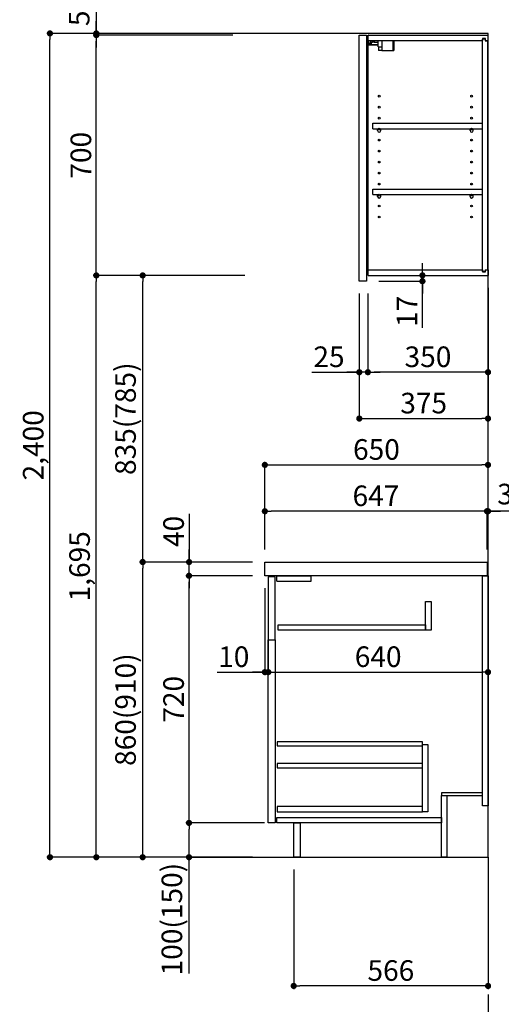
# Model space of a CAD drawing. Extents: x 0 to 26473, y -33085 to -24215.
# Drawn here: x 8467 to 9869, y -31481 to -28613 of the extents above; entities that cross this region are included whole.
import ezdxf

# ---------------------------------------------------------------- set-up
doc = ezdxf.new("R2010")
doc.units = 0
doc.header["$LTSCALE"] = 50
doc.header["$MEASUREMENT"] = 0
doc.linetypes.add('CENTER', pattern=[2, 1.25, -0.25, 0.25, -0.25])
doc.linetypes.add('HIDDEN', pattern=[0.375, 0.25, -0.125])
doc.layers.get('0').update_dxf_attribs({"linetype": 'CONTINUOUS'})
doc.layers.get('DEFPOINTS').update_dxf_attribs({"color": 146, "linetype": 'CONTINUOUS'})
for name, color, linetype in [('111-壁仕上', 3, 'CONTINUOUS'), ('121-キャビネット（中）', 253, 'HIDDEN'), ('122-扉', 6, 'CONTINUOUS'), ('126-甲板', 2, 'CONTINUOUS'), ('130-穴加工', 9, 'CONTINUOUS'), ('141-パーツ', 31, 'CONTINUOUS'), ('166-寸法B', 11, 'CONTINUOUS')]:
    doc.layers.add(name, color=color, linetype=linetype)
doc.styles.add('KH001', font='txt')
doc.dimstyles.new('KH1xx030', dxfattribs={"dimscale": 30, "dimtxt": 2, "dimasz": 0.6, "dimexe": 0.3, "dimexo": 1.2, "dimgap": 0.5, "dimtad": 3, "dimdec": 1, "dimdsep": 46, "dimlunit": 6, "dimtxsty": 'KH001', "dimblk": 'DOT', "dimcen": 1, "dimdle": 1, "dimclrd": 256, "dimclre": 256, "dimclrt": 256, "dimadec": 0, "dimazin": 0, "dimtfac": 1, "dimtdec": 1, "dimtix": 1, "dimtmove": 2, "dimatfit": 3, "dimldrblk": 'CLOSEDBLANK', "dimfxl": 1, "dimtolj": 1, "dimtzin": 0, "dimlwd": -1, "dimlwe": -1, "dimarcsym": 0})

# ---------------------------------------------------------------- blocks, each defined once
blk = doc.blocks.new('_Dot')
at = {"color": 0, "linetype": 'ByBlock', "lineweight": -2}
blk.add_line((-0.5, 0), (-1, 0), dxfattribs=at)
at = {"color": 0, "linetype": 'ByBlock', "const_width": 0.5}
blk.add_lwpolyline([(-0.25, 0, 1), (0.25, 0, 1)], format="xyb", close=True, dxfattribs=at)
blk = doc.blocks.new('*D239')
at = {"layer": '166-寸法B', "transparency": 16777216}
for p, q in [((9264.9, -31088.7), (9264.9, -31436.7)), ((9830.9, -31088.7), (9830.9, -31436.7)), ((9812.9, -31427.7), (9282.9, -31427.7))]:
    blk.add_line(p, q, dxfattribs=at)
at = {"layer": 'DEFPOINTS', "color": 0, "transparency": 16777216}
for p in [(9264.9, -31052.7), (9830.9, -31052.7), (9264.9, -31427.7)]:
    blk.add_point(p, dxfattribs=at)
at = {"layer": '166-寸法B', "transparency": 16777216, "xscale": 18, "yscale": 18, "zscale": 18, "rotation": 180}
blk.add_blockref('_Dot', (9264.9, -31427.7), dxfattribs=at)
at = {"layer": '166-寸法B', "transparency": 16777216, "xscale": 18, "yscale": 18, "zscale": 18}
blk.add_blockref('_Dot', (9830.9, -31427.7), dxfattribs=at)
at = {"layer": '166-寸法B', "transparency": 16777216, "insert": (9547.9, -31382.7), "char_height": 60, "attachment_point": 5, "style": 'KH001'}
blk.add_mtext('\\A1;566', dxfattribs=at)
blk = doc.blocks.new('_ClosedBlank')
at = {"color": 0, "linetype": 'ByBlock', "lineweight": -2}
for p, q in [((-1, 0.17), (0, 0)), ((-1, 0.17), (-1, -0.17)), ((0, 0), (-1, -0.17))]:
    blk.add_line(p, q, dxfattribs=at)
blk = doc.blocks.new('*D240')
at = {"layer": '166-寸法B', "transparency": 16777216}
for p, q in [((9144.9, -30192.7), (8816.1, -30192.7)), ((8825.1, -31034.7), (8825.1, -30210.7)), ((9145.4, -31052.7), (8816.1, -31052.7))]:
    blk.add_line(p, q, dxfattribs=at)
at = {"layer": 'DEFPOINTS', "color": 0, "transparency": 16777216}
for p in [(8825.1, -30192.7), (9180.9, -30192.7), (9181.4, -31052.7)]:
    blk.add_point(p, dxfattribs=at)
at = {"layer": '166-寸法B', "transparency": 16777216, "xscale": 18, "yscale": 18, "zscale": 18}
for p, rotation in [((8825.1, -30192.7), 90), ((8825.1, -31052.7), 270)]:
    blk.add_blockref('_Dot', p, dxfattribs=dict(at, rotation=rotation))
at = {"layer": '166-寸法B', "transparency": 16777216, "insert": (8775.1, -30622.7), "char_height": 60, "attachment_point": 5, "rotation": 90, "style": 'KH001'}
blk.add_mtext('\\A1;860(910)', dxfattribs=at)
blk = doc.blocks.new('*D241')
at = {"layer": '166-寸法B', "transparency": 16777216}
for p, q in [((9129.4, -28652.7), (8546.1, -28652.7)), ((8555.1, -31034.7), (8555.1, -28670.7)), ((9145.4, -31052.7), (8546.1, -31052.7))]:
    blk.add_line(p, q, dxfattribs=at)
at = {"layer": 'DEFPOINTS', "color": 0, "transparency": 16777216}
for p in [(8555.1, -28652.7), (9165.4, -28652.7), (9181.4, -31052.7)]:
    blk.add_point(p, dxfattribs=at)
at = {"layer": '166-寸法B', "transparency": 16777216, "xscale": 18, "yscale": 18, "zscale": 18}
for p, rotation in [((8555.1, -28652.7), 90), ((8555.1, -31052.7), 270)]:
    blk.add_blockref('_Dot', p, dxfattribs=dict(at, rotation=rotation))
at = {"layer": '166-寸法B', "transparency": 16777216, "insert": (8506.3, -29852.7), "char_height": 60, "attachment_point": 5, "rotation": 90, "style": 'KH001'}
blk.add_mtext('\\A1;2,400', dxfattribs=at)
blk = doc.blocks.new('*D242')
at = {"layer": '166-寸法B', "linetype": 'ByBlock', "transparency": 16777216}
for p, q in [((9180.9, -30268.7), (9180.9, -30522.5)), ((9190.9, -30268.7), (9190.9, -30522.5)), ((9041.7, -30513.5), (9180.9, -30513.5)), ((9162.9, -30513.5), (9144.9, -30513.5)), ((9180.9, -30513.5), (9190.9, -30513.5)), ((9180.9, -30513.5), (9190.9, -30513.5)), ((9208.9, -30513.5), (9226.9, -30513.5))]:
    blk.add_line(p, q, dxfattribs=at)
at = {"layer": 'DEFPOINTS', "color": 0, "transparency": 16777216}
for p in [(9180.9, -30232.7), (9190.9, -30232.7), (9190.9, -30513.5)]:
    blk.add_point(p, dxfattribs=at)
at = {"layer": '166-寸法B', "transparency": 16777216, "xscale": 18, "yscale": 18, "zscale": 18}
blk.add_blockref('_Dot', (9180.9, -30513.5), dxfattribs=at)
at = {"layer": '166-寸法B', "transparency": 16777216, "xscale": 18, "yscale": 18, "zscale": 18, "rotation": 180}
blk.add_blockref('_Dot', (9190.9, -30513.5), dxfattribs=at)
at = {"layer": '166-寸法B', "transparency": 16777216, "insert": (9090.3, -30468.5), "char_height": 60, "attachment_point": 5, "style": 'KH001'}
blk.add_mtext('\\A1;10', dxfattribs=at)
blk = doc.blocks.new('*D243')
at = {"layer": '166-寸法B', "transparency": 16777216}
for p, q in [((9179.9, -30952.7), (8951.1, -30952.7)), ((8960.1, -31034.7), (8960.1, -30970.7)), ((9145.4, -31052.7), (8951.1, -31052.7)), ((8960.1, -31391), (8960.1, -31052.7))]:
    blk.add_line(p, q, dxfattribs=at)
at = {"layer": 'DEFPOINTS', "color": 0, "transparency": 16777216}
for p in [(8960.1, -30952.7), (9215.9, -30952.7), (9181.4, -31052.7)]:
    blk.add_point(p, dxfattribs=at)
at = {"layer": '166-寸法B', "transparency": 16777216, "xscale": 18, "yscale": 18, "zscale": 18}
for p, rotation in [((8960.1, -30952.7), 90), ((8960.1, -31052.7), 270)]:
    blk.add_blockref('_Dot', p, dxfattribs=dict(at, rotation=rotation))
at = {"layer": '166-寸法B', "transparency": 16777216, "insert": (8910.1, -31233), "char_height": 60, "attachment_point": 5, "rotation": 90, "style": 'KH001'}
blk.add_mtext('\\A1;100(150)', dxfattribs=at)
blk = doc.blocks.new('*D244')
at = {"layer": '166-寸法B', "transparency": 16777216}
for p, q in [((9144.9, -30232.7), (8951.1, -30232.7)), ((8960.1, -30934.7), (8960.1, -30250.7)), ((9179.9, -30952.7), (8951.1, -30952.7))]:
    blk.add_line(p, q, dxfattribs=at)
at = {"layer": 'DEFPOINTS', "color": 0, "transparency": 16777216}
for p in [(8960.1, -30232.7), (9180.9, -30232.7), (9215.9, -30952.7)]:
    blk.add_point(p, dxfattribs=at)
at = {"layer": '166-寸法B', "transparency": 16777216, "xscale": 18, "yscale": 18, "zscale": 18}
for p, rotation in [((8960.1, -30232.7), 90), ((8960.1, -30952.7), 270)]:
    blk.add_blockref('_Dot', p, dxfattribs=dict(at, rotation=rotation))
at = {"layer": '166-寸法B', "transparency": 16777216, "insert": (8915.1, -30592.7), "char_height": 60, "attachment_point": 5, "rotation": 90, "style": 'KH001'}
blk.add_mtext('\\A1;720', dxfattribs=at)
blk = doc.blocks.new('*D245')
at = {"layer": '166-寸法B', "transparency": 16777216}
for p, q in [((8960.1, -30052.3), (8960.1, -30192.7)), ((8960.1, -30174.7), (8960.1, -30156.7)), ((9144.9, -30192.7), (8951.1, -30192.7)), ((8960.1, -30232.7), (8960.1, -30192.7)), ((8960.1, -30232.7), (8960.1, -30192.7)), ((9144.9, -30232.7), (8951.1, -30232.7)), ((8960.1, -30250.7), (8960.1, -30268.7))]:
    blk.add_line(p, q, dxfattribs=at)
at = {"layer": 'DEFPOINTS', "color": 0, "transparency": 16777216}
for p in [(8960.1, -30192.7), (9180.9, -30192.7), (9180.9, -30232.7)]:
    blk.add_point(p, dxfattribs=at)
at = {"layer": '166-寸法B', "transparency": 16777216, "xscale": 18, "yscale": 18, "zscale": 18}
for p, rotation in [((8960.1, -30192.7), 270), ((8960.1, -30232.7), 90)]:
    blk.add_blockref('_Dot', p, dxfattribs=dict(at, rotation=rotation))
at = {"layer": '166-寸法B', "transparency": 16777216, "insert": (8915.1, -30103.6), "char_height": 60, "attachment_point": 5, "rotation": 90, "style": 'KH001'}
blk.add_mtext('\\A1;40', dxfattribs=at)
blk = doc.blocks.new('*D246')
at = {"layer": '166-寸法B', "transparency": 16777216}
for p, q in [((9180.9, -30156.7), (9180.9, -29900.8)), ((9198.9, -29909.8), (9812.9, -29909.8)), ((9830.9, -30156.7), (9830.9, -29900.8))]:
    blk.add_line(p, q, dxfattribs=at)
at = {"layer": 'DEFPOINTS', "color": 0, "transparency": 16777216}
for p in [(9830.9, -29909.8), (9180.9, -30192.7), (9830.9, -30192.7)]:
    blk.add_point(p, dxfattribs=at)
at = {"layer": '166-寸法B', "transparency": 16777216, "xscale": 18, "yscale": 18, "zscale": 18, "rotation": 180}
blk.add_blockref('_Dot', (9180.9, -29909.8), dxfattribs=at)
at = {"layer": '166-寸法B', "transparency": 16777216, "xscale": 18, "yscale": 18, "zscale": 18}
blk.add_blockref('_Dot', (9830.9, -29909.8), dxfattribs=at)
at = {"layer": '166-寸法B', "transparency": 16777216, "insert": (9505.9, -29864.8), "char_height": 60, "attachment_point": 5, "style": 'KH001'}
blk.add_mtext('\\A1;650', dxfattribs=at)
blk = doc.blocks.new('*D247')
at = {"layer": '166-寸法B', "transparency": 16777216}
for p, q in [((9809.9, -30044.8), (9791.9, -30044.8)), ((9827.9, -30156.7), (9827.9, -30035.8)), ((9830.9, -30044.8), (9827.9, -30044.8)), ((9830.9, -30044.8), (9827.9, -30044.8)), ((9830.9, -30156.7), (9830.9, -30035.8)), ((10289.4, -30044.8), (9830.9, -30044.8)), ((9848.9, -30044.8), (9866.9, -30044.8))]:
    blk.add_line(p, q, dxfattribs=at)
at = {"layer": 'DEFPOINTS', "color": 0, "transparency": 16777216}
for p in [(9827.9, -30044.8), (9827.9, -30192.7), (9830.9, -30192.7)]:
    blk.add_point(p, dxfattribs=at)
at = {"layer": '166-寸法B', "transparency": 16777216, "xscale": 18, "yscale": 18, "zscale": 18}
blk.add_blockref('_Dot', (9827.9, -30044.8), dxfattribs=at)
at = {"layer": '166-寸法B', "transparency": 16777216, "xscale": 18, "yscale": 18, "zscale": 18, "rotation": 180}
blk.add_blockref('_Dot', (9830.9, -30044.8), dxfattribs=at)
at = {"layer": '166-寸法B', "transparency": 16777216, "insert": (10084.9, -29994.8), "char_height": 60, "attachment_point": 5, "style": 'KH001'}
blk.add_mtext('\\A1;3〈ｸﾘｱﾗﾝｽ〉', dxfattribs=at)
blk = doc.blocks.new('*D248')
at = {"layer": '166-寸法B', "transparency": 16777216}
for p, q in [((9180.9, -30156.7), (9180.9, -30035.8)), ((9809.9, -30044.8), (9198.9, -30044.8)), ((9827.9, -30156.7), (9827.9, -30035.8))]:
    blk.add_line(p, q, dxfattribs=at)
at = {"layer": 'DEFPOINTS', "color": 0, "transparency": 16777216}
for p in [(9180.9, -30044.8), (9180.9, -30192.7), (9827.9, -30192.7)]:
    blk.add_point(p, dxfattribs=at)
at = {"layer": '166-寸法B', "transparency": 16777216, "xscale": 18, "yscale": 18, "zscale": 18, "rotation": 180}
blk.add_blockref('_Dot', (9180.9, -30044.8), dxfattribs=at)
at = {"layer": '166-寸法B', "transparency": 16777216, "xscale": 18, "yscale": 18, "zscale": 18}
blk.add_blockref('_Dot', (9827.9, -30044.8), dxfattribs=at)
at = {"layer": '166-寸法B', "transparency": 16777216, "insert": (9504.4, -29999.8), "char_height": 60, "attachment_point": 5, "style": 'KH001'}
blk.add_mtext('\\A1;647', dxfattribs=at)
blk = doc.blocks.new('*D250')
at = {"layer": '166-寸法B', "transparency": 16777216}
for p, q in [((9190.9, -30271.7), (9190.9, -30522.5)), ((9830.9, -30268.7), (9830.9, -30522.5)), ((9208.9, -30513.5), (9812.9, -30513.5))]:
    blk.add_line(p, q, dxfattribs=at)
at = {"layer": 'DEFPOINTS', "color": 0, "transparency": 16777216}
for p in [(9190.9, -30235.7), (9830.9, -30232.7), (9830.9, -30513.5)]:
    blk.add_point(p, dxfattribs=at)
at = {"layer": '166-寸法B', "transparency": 16777216, "xscale": 18, "yscale": 18, "zscale": 18, "rotation": 180}
blk.add_blockref('_Dot', (9190.9, -30513.5), dxfattribs=at)
at = {"layer": '166-寸法B', "transparency": 16777216, "xscale": 18, "yscale": 18, "zscale": 18}
blk.add_blockref('_Dot', (9830.9, -30513.5), dxfattribs=at)
at = {"layer": '166-寸法B', "transparency": 16777216, "insert": (9510.9, -30468.5), "char_height": 60, "attachment_point": 5, "style": 'KH001'}
blk.add_mtext('\\A1;640', dxfattribs=at)
blk = doc.blocks.new('*D267')
at = {"layer": '166-寸法B', "transparency": 16777216}
for p, q in [((9830.9, -29393.7), (9830.9, -29783.8)), ((9455.9, -29410.7), (9455.9, -29783.8)), ((9473.9, -29774.8), (9812.9, -29774.8))]:
    blk.add_line(p, q, dxfattribs=at)
at = {"layer": 'DEFPOINTS', "color": 0, "transparency": 16777216}
for p in [(9830.9, -29357.7), (9455.9, -29374.7), (9830.9, -29774.8)]:
    blk.add_point(p, dxfattribs=at)
at = {"layer": '166-寸法B', "transparency": 16777216, "xscale": 18, "yscale": 18, "zscale": 18, "rotation": 180}
blk.add_blockref('_Dot', (9455.9, -29774.8), dxfattribs=at)
at = {"layer": '166-寸法B', "transparency": 16777216, "xscale": 18, "yscale": 18, "zscale": 18}
blk.add_blockref('_Dot', (9830.9, -29774.8), dxfattribs=at)
at = {"layer": '166-寸法B', "transparency": 16777216, "insert": (9643.4, -29729.8), "char_height": 60, "attachment_point": 5, "style": 'KH001'}
blk.add_mtext('\\A1;375', dxfattribs=at)
blk = doc.blocks.new('*D268')
at = {"layer": '166-寸法B', "linetype": 'ByBlock', "transparency": 16777216}
for p, q in [((9830.9, -29393.7), (9830.9, -29648.8)), ((9480.9, -29410.7), (9480.9, -29648.8)), ((9812.9, -29639.8), (9498.9, -29639.8))]:
    blk.add_line(p, q, dxfattribs=at)
at = {"layer": 'DEFPOINTS', "color": 0, "transparency": 16777216}
for p in [(9830.9, -29357.7), (9480.9, -29374.7), (9480.9, -29639.8)]:
    blk.add_point(p, dxfattribs=at)
at = {"layer": '166-寸法B', "transparency": 16777216, "xscale": 18, "yscale": 18, "zscale": 18, "rotation": 180}
blk.add_blockref('_Dot', (9480.9, -29639.8), dxfattribs=at)
at = {"layer": '166-寸法B', "transparency": 16777216, "xscale": 18, "yscale": 18, "zscale": 18}
blk.add_blockref('_Dot', (9830.9, -29639.8), dxfattribs=at)
at = {"layer": '166-寸法B', "transparency": 16777216, "insert": (9655.9, -29594.8), "char_height": 60, "attachment_point": 5, "style": 'KH001'}
blk.add_mtext('\\A1;350', dxfattribs=at)
blk = doc.blocks.new('*D269')
at = {"layer": '166-寸法B', "linetype": 'ByBlock', "transparency": 16777216}
for p, q in [((9455.9, -29410.7), (9455.9, -29648.8)), ((9480.9, -29414.4), (9480.9, -29648.8)), ((9317.8, -29639.8), (9455.9, -29639.8)), ((9437.9, -29639.8), (9419.9, -29639.8)), ((9480.9, -29639.8), (9455.9, -29639.8)), ((9480.9, -29639.8), (9455.9, -29639.8)), ((9498.9, -29639.8), (9516.9, -29639.8))]:
    blk.add_line(p, q, dxfattribs=at)
at = {"layer": 'DEFPOINTS', "color": 0, "transparency": 16777216}
for p in [(9455.9, -29374.7), (9480.9, -29378.4), (9455.9, -29639.8)]:
    blk.add_point(p, dxfattribs=at)
at = {"layer": '166-寸法B', "transparency": 16777216, "xscale": 18, "yscale": 18, "zscale": 18}
blk.add_blockref('_Dot', (9455.9, -29639.8), dxfattribs=at)
at = {"layer": '166-寸法B', "transparency": 16777216, "xscale": 18, "yscale": 18, "zscale": 18, "rotation": 180}
blk.add_blockref('_Dot', (9480.9, -29639.8), dxfattribs=at)
at = {"layer": '166-寸法B', "transparency": 16777216, "insert": (9367.7, -29594.8), "char_height": 60, "attachment_point": 5, "style": 'KH001'}
blk.add_mtext('\\A1;25', dxfattribs=at)
blk = doc.blocks.new('*D270')
at = {"layer": '166-寸法B', "transparency": 16777216}
for p, q in [((9639.8, -29339.7), (9639.8, -29321.7)), ((9517.9, -29357.7), (9648.8, -29357.7)), ((9639.8, -29374.7), (9639.8, -29357.7)), ((9639.8, -29374.7), (9639.8, -29357.7)), ((9512.9, -29374.7), (9648.8, -29374.7)), ((9639.8, -29510.1), (9639.8, -29374.7)), ((9639.8, -29392.7), (9639.8, -29410.7))]:
    blk.add_line(p, q, dxfattribs=at)
at = {"layer": 'DEFPOINTS', "color": 0, "transparency": 16777216}
for p in [(9481.9, -29357.7), (9639.8, -29357.7), (9476.9, -29374.7)]:
    blk.add_point(p, dxfattribs=at)
at = {"layer": '166-寸法B', "transparency": 16777216, "xscale": 18, "yscale": 18, "zscale": 18}
for p, rotation in [((9639.8, -29357.7), 270), ((9639.8, -29374.7), 90)]:
    blk.add_blockref('_Dot', p, dxfattribs=dict(at, rotation=rotation))
at = {"layer": '166-寸法B', "transparency": 16777216, "insert": (9594.8, -29462.5), "char_height": 60, "attachment_point": 5, "rotation": 90, "style": 'KH001'}
blk.add_mtext('\\A1;17', dxfattribs=at)
blk = doc.blocks.new('ｳｫｰﾙｷｬﾋﾞH700_D')
at = {"layer": '122-扉', "color": 253}
for p, q in [((-375, 0), (-354, 0)), ((-375, -717), (-375, 0)), ((-354, 0), (-354, -717)), ((-349, -16), (-349, 0)), ((-348.5, 0), (-349, 0)), ((-348.5, 0), (0, 0)), ((0, -16), (0, 0)), ((-349, -684), (-349, -16)), ((-349, -16), (-16.5, -16)), ((-7.4, -10), (-16.5, -10)), ((-16.5, -10), (-16.5, -16)), ((-8.5, -11.5), (-16.5, -11.5)), ((-16.5, -688.5), (-16.5, -11.5)), ((-8.5, -11.5), (-8.5, -16.5)), ((-8.5, -16.5), (-0.5, -16.5)), ((-7.4, -16), (-7.4, -10)), ((-7.4, -16), (0, -16)), ((-0.5, -683.5), (-0.5, -16.5)), ((-335.5, -272.8), (-335.5, -256.8)), ((-335.5, -256.8), (-17, -256.8)), ((-17, -256.8), (-17, -272.8)), ((-335.5, -272.8), (-321.5, -272.8)), ((-312.5, -272.8), (-52.5, -272.8)), ((-43.5, -272.8), (-17, -272.8)), ((-335.5, -464.8), (-335.5, -448.8)), ((-335.5, -448.8), (-17, -448.8)), ((-17, -448.8), (-17, -464.8)), ((-335.5, -464.8), (-321.5, -464.8)), ((-312.5, -464.8), (-52.5, -464.8)), ((-43.5, -464.8), (-17, -464.8)), ((-349, -700), (-349, -684)), ((-349, -684), (-16.5, -684)), ((-16.5, -684), (-16.5, -690)), ((-8.5, -683.5), (-8.5, -688.5)), ((-8.5, -683.5), (-0.5, -683.5)), ((-7.4, -690), (-7.4, -684)), ((-7.4, -684), (0, -684)), ((0, -684), (0, -700)), ((-354, -717), (-375, -717)), ((-349, -700), (0, -700)), ((-8.5, -688.5), (-16.5, -688.5)), ((-16.5, -690), (-7.4, -690))]:
    blk.add_line(p, q, dxfattribs=at)
at = {"layer": '130-穴加工', "linetype": 'Continuous'}
for centre in [(-317, -178), (-48, -178), (-317, -210), (-48, -210), (-317, -242), (-48, -242), (-317, -274), (-48, -274), (-317, -306), (-48, -306), (-317, -338), (-48, -338), (-317, -370), (-48, -370), (-317, -402), (-48, -402), (-317, -434), (-48, -434), (-317, -466), (-48, -466), (-317, -498), (-48, -498), (-317, -530), (-48, -530)]:
    blk.add_circle(centre, 2.5, dxfattribs=at)
at = {"layer": '141-パーツ'}
for p, q in [((-320.5, -28), (-348.5, -28)), ((-347.5, -25.5), (-347.5, -16)), ((-342.5, -25.5), (-347.5, -25.5)), ((-342.5, -16), (-342.5, -21)), ((-342.5, -21), (-336.5, -21)), ((-342.5, -23.5), (-342.5, -21)), ((-342.5, -23.5), (-342.5, -25.5)), ((-338, -25.5), (-342.5, -23.5)), ((-342.5, -25.5), (-338, -25.5)), ((-336.5, -21), (-336.5, -16)), ((-331.5, -21), (-336.5, -21)), ((-331.5, -16), (-331.5, -21)), ((-331.5, -21), (-320.5, -21)), ((-320.5, -34.5), (-320.5, -16)), ((-308.5, -34.5), (-308.5, -16)), ((-277.5, -16), (-277.5, -45)), ((-274.5, -16), (-274.5, -45)), ((-320.5, -29), (-348.5, -29)), ((-320.5, -34.5), (-308.5, -34.5)), ((-319.5, -34.5), (-319.5, -45)), ((-309.5, -45), (-319.5, -45)), ((-309.5, -34.5), (-309.5, -45)), ((-309.5, -45), (-277.5, -45)), ((-277.5, -45), (-274.5, -45))]:
    blk.add_line(p, q, dxfattribs=at)
at = {"layer": '141-パーツ', "linetype": 'Continuous'}
for p, q in [((-321.5, -278.3), (-321.5, -272.8)), ((-321.5, -272.8), (-318.9, -272.8)), ((-315.1, -272.8), (-312.5, -272.8)), ((-312.5, -278.3), (-312.5, -272.8)), ((-52.5, -278.3), (-52.5, -272.8)), ((-52.5, -272.8), (-49.9, -272.8)), ((-46.1, -272.8), (-43.5, -272.8)), ((-43.5, -278.3), (-43.5, -272.8)), ((-321.5, -470.3), (-321.5, -464.8)), ((-321.5, -464.8), (-318.9, -464.8)), ((-315.1, -464.8), (-312.5, -464.8)), ((-312.5, -470.3), (-312.5, -464.8)), ((-52.5, -470.3), (-52.5, -464.8)), ((-52.5, -464.8), (-49.9, -464.8)), ((-46.1, -464.8), (-43.5, -464.8)), ((-43.5, -470.3), (-43.5, -464.8))]:
    blk.add_line(p, q, dxfattribs=at)
for centre in [(-317, -274), (-48, -274), (-317, -466), (-48, -466)]:
    blk.add_circle(centre, 2.25, dxfattribs=at)
for centre, start, end in [((-317, -278.3), 180, 270), ((-317, -278.3), 270, 0), ((-48, -278.3), 180, 270), ((-48, -278.3), 270, 0), ((-317, -470.3), 180, 270), ((-317, -470.3), 270, 0), ((-48, -470.3), 180, 270), ((-48, -470.3), 270, 0)]:
    blk.add_arc(centre, 4.5, start, end, dxfattribs=at)
blk = doc.blocks.new('*D271')
at = {"layer": '166-寸法B', "transparency": 16777216}
for p, q in [((9122.6, -29357.7), (8816.1, -29357.7)), ((8825.1, -30174.7), (8825.1, -29375.7)), ((9103.2, -30192.7), (8816.1, -30192.7))]:
    blk.add_line(p, q, dxfattribs=at)
at = {"layer": 'DEFPOINTS', "color": 0, "transparency": 16777216}
for p in [(8825.1, -29357.7), (9158.6, -29357.7), (9139.2, -30192.7)]:
    blk.add_point(p, dxfattribs=at)
at = {"layer": '166-寸法B', "transparency": 16777216, "xscale": 18, "yscale": 18, "zscale": 18}
for p, rotation in [((8825.1, -29357.7), 90), ((8825.1, -30192.7), 270)]:
    blk.add_blockref('_Dot', p, dxfattribs=dict(at, rotation=rotation))
at = {"layer": '166-寸法B', "transparency": 16777216, "insert": (8775.1, -29775.2), "char_height": 60, "attachment_point": 5, "rotation": 90, "style": 'KH001'}
blk.add_mtext('\\A1;835(785)', dxfattribs=at)
blk = doc.blocks.new('*D272')
at = {"layer": '166-寸法B', "transparency": 16777216}
for p, q in [((9087.7, -28657.7), (8681.1, -28657.7)), ((8690.1, -29339.7), (8690.1, -28675.7)), ((9122.6, -29357.7), (8681.1, -29357.7))]:
    blk.add_line(p, q, dxfattribs=at)
at = {"layer": 'DEFPOINTS', "color": 0, "transparency": 16777216}
for p in [(8690.1, -28657.7), (9123.7, -28657.7), (9158.6, -29357.7)]:
    blk.add_point(p, dxfattribs=at)
at = {"layer": '166-寸法B', "transparency": 16777216, "xscale": 18, "yscale": 18, "zscale": 18}
for p, rotation in [((8690.1, -28657.7), 90), ((8690.1, -29357.7), 270)]:
    blk.add_blockref('_Dot', p, dxfattribs=dict(at, rotation=rotation))
at = {"layer": '166-寸法B', "transparency": 16777216, "insert": (8645.1, -29007.7), "char_height": 60, "attachment_point": 5, "rotation": 90, "style": 'KH001'}
blk.add_mtext('\\A1;700', dxfattribs=at)
blk = doc.blocks.new('*D273')
at = {"layer": '166-寸法B', "transparency": 16777216}
for p, q in [((8690.1, -28199.8), (8690.1, -28652.7)), ((8690.1, -28634.7), (8690.1, -28616.7)), ((9087.7, -28652.7), (8681.1, -28652.7)), ((8690.1, -28657.7), (8690.1, -28652.7)), ((8690.1, -28657.7), (8690.1, -28652.7)), ((9087.7, -28657.7), (8681.1, -28657.7)), ((8690.1, -28675.7), (8690.1, -28693.7))]:
    blk.add_line(p, q, dxfattribs=at)
at = {"layer": 'DEFPOINTS', "color": 0, "transparency": 16777216}
for p in [(8690.1, -28652.7), (9123.7, -28652.7), (9123.7, -28657.7)]:
    blk.add_point(p, dxfattribs=at)
at = {"layer": '166-寸法B', "transparency": 16777216, "xscale": 18, "yscale": 18, "zscale": 18}
for p, rotation in [((8690.1, -28652.7), 270), ((8690.1, -28657.7), 90)]:
    blk.add_blockref('_Dot', p, dxfattribs=dict(at, rotation=rotation))
at = {"layer": '166-寸法B', "transparency": 16777216, "insert": (8640.1, -28404.2), "char_height": 60, "attachment_point": 5, "rotation": 90, "style": 'KH001'}
blk.add_mtext('\\A1;5〈ｸﾘｱﾗﾝｽ〉', dxfattribs=at)
blk = doc.blocks.new('*D274')
at = {"layer": '166-寸法B', "transparency": 16777216}
for p, q in [((9122.6, -29357.7), (8681.1, -29357.7)), ((8690.1, -31034.7), (8690.1, -29375.7)), ((9103.7, -31052.7), (8681.1, -31052.7))]:
    blk.add_line(p, q, dxfattribs=at)
at = {"layer": 'DEFPOINTS', "color": 0, "transparency": 16777216}
for p in [(8690.1, -29357.7), (9158.6, -29357.7), (9139.7, -31052.7)]:
    blk.add_point(p, dxfattribs=at)
at = {"layer": '166-寸法B', "transparency": 16777216, "xscale": 18, "yscale": 18, "zscale": 18}
for p, rotation in [((8690.1, -29357.7), 90), ((8690.1, -31052.7), 270)]:
    blk.add_blockref('_Dot', p, dxfattribs=dict(at, rotation=rotation))
at = {"layer": '166-寸法B', "transparency": 16777216, "insert": (8641.3, -30205.2), "char_height": 60, "attachment_point": 5, "rotation": 90, "style": 'KH001'}
blk.add_mtext('\\A1;1,695', dxfattribs=at)

msp = doc.modelspace()

# ---------------------------------------------------------------- linework, layer by layer
at = {"layer": '111-壁仕上', "color": 253, "linetype": 'CENTER', "ltscale": 2}
msp.add_line((9830.91, -31052.69), (9830.91, -31894.44), dxfattribs=at)
at = {"layer": '111-壁仕上', "ltscale": 2}
msp.add_lwpolyline([(8965.22, -31052.69), (9830.91, -31052.69), (9830.91, -28652.69), (8965.22, -28652.69)], dxfattribs=at)
at = {"layer": '121-キャビネット（中）', "linetype": 'Continuous'}
for p, q in [((9215.91, -30248.69), (9215.91, -30232.69)), ((9215.91, -30232.69), (9315.91, -30232.69)), ((9215.91, -30248.69), (9315.91, -30248.69)), ((9315.91, -30248.69), (9315.91, -30232.69))]:
    msp.add_line(p, q, dxfattribs=at)
for points in [[(9648.91, -30307.69), (9664.91, -30307.69), (9664.91, -30391.69), (9648.91, -30391.69)], [(9648.91, -30391.69), (9219.91, -30391.69), (9219.91, -30375.69), (9648.91, -30375.69)], [(9190.91, -30419.69), (9210.91, -30419.69), (9210.91, -30952.69), (9190.91, -30952.69)], [(9639.91, -30724.69), (9655.91, -30724.69), (9655.91, -30920.69), (9639.91, -30920.69)], [(9639.91, -30904.69), (9216.41, -30904.69), (9216.41, -30920.69), (9639.91, -30920.69)]]:
    msp.add_lwpolyline(points, close=True, dxfattribs=at)
at = {"layer": '122-扉', "color": 253}
for points in [[(9210.91, -30235.69), (9190.91, -30235.69), (9190.91, -30419.69), (9210.91, -30419.69)], [(9814.91, -30232.69), (9830.91, -30232.69), (9830.91, -30902.69), (9814.91, -30902.69)], [(9694.91, -30864.69), (9694.91, -30872.69), (9814.91, -30872.69), (9814.91, -30864.69)], [(9694.91, -30872.69), (9710.91, -30872.69), (9710.91, -31052.69), (9694.91, -31052.69)], [(9264.91, -30952.69), (9283.91, -30952.69), (9283.91, -31052.69), (9264.91, -31052.69)]]:
    msp.add_lwpolyline(points, close=True, dxfattribs=at)
at = {"layer": '122-扉', "color": 253, "linetype": 'Continuous'}
for points in [[(9216.41, -30728.09), (9639.91, -30728.09), (9639.91, -30716.09), (9216.41, -30716.09)], [(9216.41, -30792.09), (9639.91, -30792.09), (9639.91, -30780.09), (9216.41, -30780.09)], [(9215.91, -30936.69), (9694.91, -30936.69), (9694.91, -30952.69), (9215.91, -30952.69)]]:
    msp.add_lwpolyline(points, close=True, dxfattribs=at)
at = {"layer": '126-甲板'}
msp.add_lwpolyline([(9180.91, -30192.69), (9827.91, -30192.69), (9827.91, -30232.69), (9180.91, -30232.69)], close=True, dxfattribs=at)

# ---------------------------------------------------------------- block references
at = {"layer": '166-寸法B'}
msp.add_blockref('ｳｫｰﾙｷｬﾋﾞH700_D', (9830.91, -28657.69), dxfattribs=at)

# ---------------------------------------------------------------- dimensions: what is measured, and where the dimension line sits
dim = msp.add_linear_dim(base=(8690.13, -28652.69), p1=(9123.69, -28657.69), p2=(9123.69, -28652.69), angle=90, text='<>〈ｸﾘｱﾗﾝｽ〉', dimstyle='KH1xx030', override={"dimtmove": 1}, dxfattribs=at)
dim.commit()
dim.dimension.update_dxf_attribs({"geometry": '*D273', "text_midpoint": (8667.54, -28404.25), "dimtype": 128})
for base, p1, p2, picture, middle in [((8555.13, -28652.69), (9181.43, -31052.69), (9165.43, -28652.69), '*D241', (8506.33, -29852.69)), ((8690.13, -29357.69), (9139.69, -31052.69), (9158.56, -29357.69), '*D274', (8641.33, -30205.19)), ((8960.13, -30232.69), (9215.91, -30952.69), (9180.91, -30232.69), '*D244', (8915.13, -30592.69))]:
    dim = msp.add_linear_dim(base=base, p1=p1, p2=p2, angle=90, dimstyle='KH1xx030', dxfattribs=at)
    dim.commit()
    dim.dimension.update_dxf_attribs({"geometry": picture, "text_midpoint": middle})
for base, p1, p2, override, picture, middle in [((8690.13, -28657.69), (9158.56, -29357.69), (9123.69, -28657.69), {"dimpost": ''}, '*D272', (8645.13, -29007.69)), ((8825.13, -29357.69), (9139.16, -30192.69), (9158.56, -29357.69), {"dimpost": '(785)'}, '*D271', (8775.11, -29775.19)), ((8825.13, -30192.69), (9181.43, -31052.69), (9180.91, -30192.69), {"dimpost": '(910)'}, '*D240', (8775.11, -30622.69))]:
    dim = msp.add_linear_dim(base=base, p1=p1, p2=p2, angle=90, dimstyle='KH1xx030', override=override, dxfattribs=at)
    dim.commit()
    dim.dimension.update_dxf_attribs({"geometry": picture, "text_midpoint": middle})
for base, p1, p2, override, picture, middle in [((9639.81, -29357.69), (9476.91, -29374.69), (9481.91, -29357.69), {"dimtmove": 1}, '*D270', (9594.81, -29462.54)), ((8960.13, -30192.69), (9180.91, -30232.69), (9180.91, -30192.69), {"dimtmove": 1}, '*D245', (8973.04, -30103.59)), ((8960.13, -30952.69), (9181.43, -31052.69), (9215.91, -30952.69), {"dimpost": '(150)', "dimtmove": 1}, '*D243', (9001.2, -31233.02))]:
    dim = msp.add_linear_dim(base=base, p1=p1, p2=p2, angle=90, dimstyle='KH1xx030', override=override, dxfattribs=at)
    dim.commit()
    dim.dimension.update_dxf_attribs({"geometry": picture, "text_midpoint": middle, "dimtype": 128})
for base, p1, p2, picture, middle in [((9830.91, -29774.85), (9455.91, -29374.69), (9830.91, -29357.69), '*D267', (9643.41, -29729.85)), ((9830.91, -29909.85), (9180.91, -30192.69), (9830.91, -30192.69), '*D246', (9505.91, -29864.85)), ((9180.91, -30044.85), (9827.91, -30192.69), (9180.91, -30192.69), '*D248', (9504.41, -29999.85)), ((9830.91, -30513.5), (9190.91, -30235.69), (9830.91, -30232.69), '*D250', (9510.91, -30468.5)), ((9264.91, -31427.69), (9830.91, -31052.69), (9264.91, -31052.69), '*D239', (9547.91, -31382.69))]:
    dim = msp.add_linear_dim(base=base, p1=p1, p2=p2, dimstyle='KH1xx030', dxfattribs=at)
    dim.commit()
    dim.dimension.update_dxf_attribs({"geometry": picture, "text_midpoint": middle})
dim = msp.add_linear_dim(base=(9480.91, -29639.85), p1=(9830.91, -29357.69), p2=(9480.91, -29374.69), dimstyle='KH1xx030', override={"dimfxl": 0.5, "dimarcsym": 1}, dxfattribs=at)
dim.commit()
dim.dimension.update_dxf_attribs({"geometry": '*D268', "text_midpoint": (9655.91, -29594.85)})
for base, p1, p2, picture, middle in [((9455.91, -29639.85), (9480.91, -29378.45), (9455.91, -29374.69), '*D269', (9367.7, -29639.52)), ((9190.91, -30513.5), (9180.91, -30232.69), (9190.91, -30232.69), '*D242', (9090.35, -30487.73))]:
    dim = msp.add_linear_dim(base=base, p1=p1, p2=p2, dimstyle='KH1xx030', override={"dimtmove": 1, "dimfxl": 0.5, "dimarcsym": 1}, dxfattribs=at)
    dim.commit()
    dim.dimension.update_dxf_attribs({"geometry": picture, "text_midpoint": middle, "dimtype": 128})
dim = msp.add_linear_dim(base=(9827.91, -30044.85), p1=(9830.91, -30192.69), p2=(9827.91, -30192.69), text='<>〈ｸﾘｱﾗﾝｽ〉', dimstyle='KH1xx030', override={"dimtmove": 1}, dxfattribs=at)
dim.commit()
dim.dimension.update_dxf_attribs({"geometry": '*D247', "text_midpoint": (10084.92, -30064.7), "dimtype": 128})

doc.saveas('drawing.dxf')
